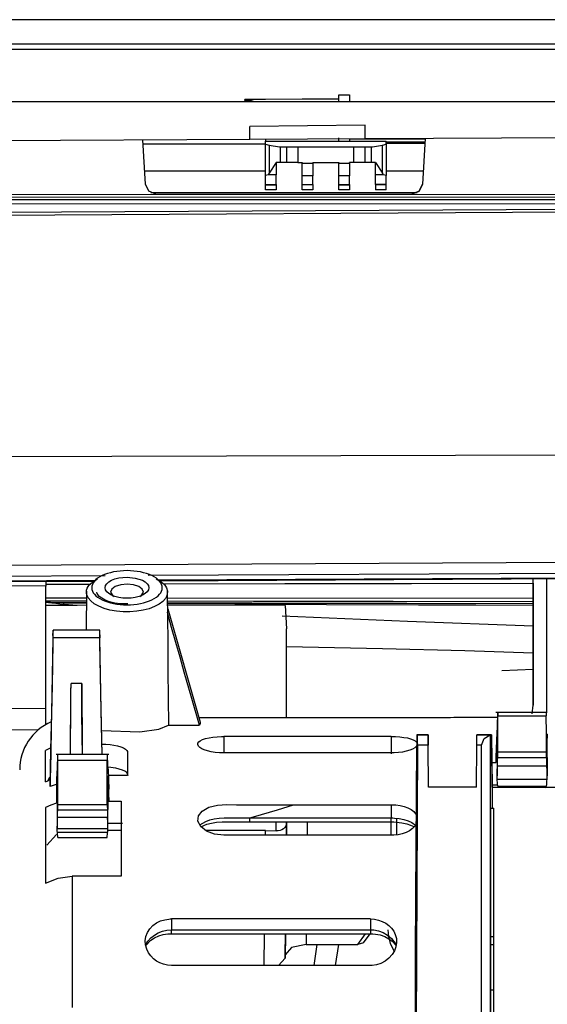
# Model space of a CAD drawing. Units: millimetres. Extents: x 0 to 1880, y 0 to 420.
# Drawn here: x 287 to 298, y 83 to 102 of the extents above; entities that cross this region are included whole.
import ezdxf

# ---------------------------------------------------------------- set-up
doc = ezdxf.new("R2010")
doc.units = ezdxf.units.MM
doc.layers.add('TFR-TRI', color=7, linetype='CONTINUOUS', true_color=0xffffff)

msp = doc.modelspace()

# ---------------------------------------------------------------- linework, layer by layer
at = {"layer": 'TFR-TRI', "color": 1, "linetype": 'Continuous'}
for p, q in [((305.73, 101.989), (268.84, 101.989)), ((145.886, 101.428), (306.553, 101.428)), ((146.188, 101.528), (306.252, 101.528)), ((293.539, 100.47), (292.839, 100.468)), ((293.539, 100.554), (293.589, 100.554)), ((293.539, 100.543), (293.539, 100.554)), ((293.539, 100.525), (293.539, 100.543)), ((293.539, 100.493), (293.539, 100.525)), ((293.539, 100.451), (293.539, 100.493)), ((293.589, 100.554), (293.639, 100.554)), ((293.639, 100.554), (293.689, 100.554)), ((293.689, 100.554), (293.739, 100.554)), ((293.739, 100.554), (293.739, 100.539)), ((293.739, 100.539), (293.739, 100.513)), ((293.739, 100.513), (293.739, 100.478)), ((293.739, 100.478), (293.739, 100.433)), ((301.22, 100.421), (281.24, 100.421)), ((291.939, 100.465), (291.739, 100.465)), ((291.739, 100.459), (291.739, 100.465)), ((291.739, 100.465), (291.803, 100.46)), ((291.739, 100.454), (291.739, 100.459)), ((291.739, 100.448), (291.739, 100.454)), ((291.739, 100.443), (291.739, 100.448)), ((291.77, 100.442), (291.739, 100.443)), ((291.801, 100.438), (291.77, 100.442)), ((291.857, 100.426), (291.801, 100.438)), ((291.803, 100.46), (291.865, 100.446)), ((291.865, 100.446), (291.92, 100.425)), ((292.139, 100.466), (291.939, 100.465)), ((292.839, 100.468), (292.139, 100.466)), ((293.539, 100.422), (293.539, 100.451)), ((293.739, 100.433), (293.739, 100.422)), ((294.039, 99.972), (291.839, 99.948)), ((291.839, 99.701), (291.839, 99.948)), ((294.039, 99.713), (294.039, 99.972)), ((293.539, 99.666), (293.539, 99.732)), ((301.223, 99.751), (294.039, 99.713)), ((295.187, 99.719), (295.135, 98.846)), ((295.187, 99.719), (295.135, 98.846)), ((291.839, 99.701), (281.24, 99.646)), ((289.842, 98.846), (289.792, 99.691)), ((292.139, 99.612), (289.796, 99.612)), ((294.039, 99.713), (291.839, 99.701)), ((292.139, 99.703), (292.139, 99.666)), ((292.139, 99.666), (294.439, 99.666)), ((292.139, 99.611), (292.139, 99.666)), ((292.139, 99.014), (292.139, 99.611)), ((292.139, 99.611), (292.206, 99.588)), ((292.206, 99.588), (292.206, 99.058)), ((292.206, 99.588), (292.401, 99.557)), ((292.401, 99.557), (292.421, 99.557)), ((292.421, 99.257), (292.421, 99.557)), ((292.421, 99.557), (292.565, 99.557)), ((292.539, 99.557), (292.539, 99.257)), ((292.565, 99.557), (292.753, 99.557)), ((292.753, 99.557), (292.753, 99.257)), ((292.753, 99.557), (293.825, 99.557)), ((293.739, 99.709), (295.186, 99.709)), ((293.739, 99.709), (293.739, 99.666)), ((293.825, 99.257), (293.825, 99.557)), ((293.825, 99.557), (294.014, 99.557)), ((294.014, 99.557), (294.158, 99.557)), ((294.039, 99.257), (294.039, 99.557)), ((294.158, 99.557), (294.158, 99.257)), ((294.158, 99.557), (294.178, 99.557)), ((294.178, 99.557), (294.372, 99.588)), ((294.372, 99.588), (294.439, 99.611)), ((294.372, 99.058), (294.372, 99.588)), ((294.439, 99.611), (294.439, 99.666)), ((294.439, 99.654), (295.183, 99.654)), ((295.181, 99.624), (294.439, 99.624)), ((294.439, 99.611), (294.439, 99.014)), ((292.339, 99.257), (292.206, 99.058)), ((292.421, 99.257), (292.339, 99.257)), ((292.339, 99.257), (292.339, 99.027)), ((292.565, 99.257), (292.421, 99.257)), ((292.753, 99.257), (292.565, 99.257)), ((292.753, 99.257), (292.839, 99.257)), ((292.839, 99.257), (292.839, 99.244)), ((292.839, 99.244), (293.039, 99.244)), ((292.839, 99.008), (292.839, 99.244)), ((293.039, 99.257), (293.539, 99.257)), ((293.039, 99.257), (293.039, 99.244)), ((293.039, 99.244), (293.039, 99.008)), ((293.539, 99.257), (293.539, 99.244)), ((293.539, 99.244), (293.739, 99.244)), ((293.539, 99.008), (293.539, 99.244)), ((293.825, 99.257), (293.739, 99.257)), ((293.739, 99.244), (293.739, 99.257)), ((293.739, 99.244), (293.739, 99.008)), ((294.014, 99.257), (293.825, 99.257)), ((294.158, 99.257), (294.014, 99.257)), ((294.239, 99.257), (294.158, 99.257)), ((294.239, 99.257), (294.372, 99.058)), ((294.239, 99.027), (294.239, 99.257)), ((289.827, 99.1), (292.139, 99.1)), ((292.188, 99.027), (292.139, 99.014)), ((292.139, 98.841), (292.139, 99.014)), ((292.206, 99.058), (292.188, 99.027)), ((292.339, 99.027), (292.188, 99.027)), ((292.339, 98.841), (292.339, 99.027)), ((293.039, 99.008), (292.839, 99.008)), ((292.839, 98.841), (292.839, 99.008)), ((293.039, 98.841), (293.039, 99.008)), ((293.739, 99.008), (293.539, 99.008)), ((293.539, 98.841), (293.539, 99.008)), ((293.739, 98.841), (293.739, 99.008)), ((294.391, 99.027), (294.239, 99.027)), ((294.239, 98.841), (294.239, 99.027)), ((294.391, 99.027), (294.372, 99.058)), ((294.439, 99.014), (294.391, 99.027)), ((294.439, 99.1), (295.15, 99.1)), ((294.439, 98.841), (294.439, 99.014)), ((289.905, 98.712), (289.842, 98.846)), ((292.139, 98.841), (292.339, 98.841)), ((292.139, 98.81), (292.139, 98.841)), ((292.139, 98.834), (292.339, 98.834)), ((292.139, 98.738), (292.139, 98.81)), ((292.339, 98.841), (292.339, 98.81)), ((292.339, 98.81), (292.339, 98.738)), ((292.839, 98.841), (293.039, 98.841)), ((292.839, 98.81), (292.839, 98.841)), ((293.039, 98.834), (292.839, 98.834)), ((292.839, 98.738), (292.839, 98.81)), ((293.039, 98.841), (293.039, 98.81)), ((293.039, 98.81), (293.039, 98.738)), ((293.539, 98.841), (293.739, 98.841)), ((293.539, 98.81), (293.539, 98.841)), ((293.539, 98.834), (293.739, 98.834)), ((293.539, 98.738), (293.539, 98.81)), ((293.739, 98.841), (293.739, 98.81)), ((293.739, 98.81), (293.739, 98.738)), ((294.439, 98.841), (294.239, 98.841)), ((294.239, 98.841), (294.239, 98.81)), ((294.439, 98.834), (294.239, 98.834)), ((294.239, 98.81), (294.239, 98.738)), ((294.439, 98.81), (294.439, 98.841)), ((294.439, 98.738), (294.439, 98.81)), ((295.135, 98.846), (295.072, 98.712)), ((295.072, 98.712), (295.135, 98.846)), ((281.24, 98.657), (301.216, 98.649)), ((281.24, 98.607), (301.203, 98.598)), ((290.042, 98.657), (289.905, 98.712)), ((289.943, 98.684), (295.034, 98.684)), ((290.042, 98.657), (294.935, 98.657)), ((292.339, 98.738), (292.139, 98.738)), ((293.039, 98.738), (292.839, 98.738)), ((293.739, 98.738), (293.539, 98.738)), ((294.439, 98.738), (294.239, 98.738)), ((295.072, 98.712), (294.935, 98.657)), ((294.935, 98.657), (295.072, 98.712)), ((281.24, 98.557), (301.188, 98.549)), ((301.154, 98.463), (281.24, 98.472)), ((281.24, 98.275), (301.117, 98.388)), ((281.24, 98.224), (301.092, 98.336)), ((281.24, 93.629), (300.775, 93.679)), ((300.775, 91.628), (281.24, 91.53)), ((289.294, 91.447), (289.232, 91.436)), ((289.359, 91.454), (289.294, 91.447)), ((289.424, 91.459), (289.359, 91.454)), ((289.49, 91.461), (289.424, 91.459)), ((289.556, 91.459), (289.49, 91.461)), ((289.622, 91.454), (289.556, 91.459)), ((289.686, 91.447), (289.622, 91.454)), ((289.748, 91.436), (289.686, 91.447)), ((289.074, 91.362), (283.758, 91.335)), ((283.916, 91.252), (288.881, 91.278)), ((283.936, 91.237), (288.858, 91.262)), ((287.94, 91.258), (287.94, 91.203)), ((288.829, 91.243), (288.927, 91.305)), ((288.867, 91.26), (288.844, 91.23)), ((288.895, 91.289), (288.867, 91.26)), ((288.929, 91.316), (288.895, 91.289)), ((288.969, 91.342), (288.929, 91.316)), ((289.013, 91.365), (288.969, 91.342)), ((289.062, 91.387), (289.013, 91.365)), ((289.115, 91.406), (289.062, 91.387)), ((289.172, 91.422), (289.115, 91.406)), ((289.144, 91.247), (289.196, 91.277)), ((289.232, 91.436), (289.172, 91.422)), ((289.196, 91.277), (289.259, 91.302)), ((289.259, 91.302), (289.331, 91.321)), ((289.331, 91.321), (289.409, 91.332)), ((289.409, 91.332), (289.49, 91.336)), ((289.49, 91.336), (289.649, 91.32)), ((289.649, 91.32), (289.784, 91.277)), ((289.808, 91.422), (289.748, 91.436)), ((289.784, 91.277), (289.836, 91.247)), ((289.865, 91.406), (289.808, 91.422)), ((289.918, 91.387), (289.865, 91.406)), ((300.705, 91.423), (289.892, 91.367)), ((289.967, 91.365), (289.918, 91.387)), ((290.011, 91.341), (289.967, 91.365)), ((290.051, 91.316), (290.011, 91.341)), ((290.049, 91.307), (290.143, 91.249)), ((290.085, 91.288), (290.051, 91.316)), ((290.113, 91.259), (290.085, 91.288)), ((290.088, 91.284), (300.705, 91.339)), ((290.112, 91.269), (300.705, 91.324)), ((290.136, 91.229), (290.113, 91.259)), ((297.249, 90.903), (297.249, 91.306)), ((297.249, 91.266), (297.249, 91.306)), ((297.249, 90.954), (297.249, 91.306)), ((297.249, 91.223), (297.249, 91.266)), ((297.506, 91.308), (297.506, 88.747)), ((287.94, 91.164), (283.982, 91.195)), ((287.94, 91.203), (288.79, 91.205)), ((287.94, 91.203), (287.94, 91.164)), ((287.94, 88.827), (287.94, 91.164)), ((288.715, 91.066), (288.708, 90.325)), ((288.715, 91.048), (288.719, 91.087)), ((288.719, 91.087), (288.732, 91.127)), ((288.732, 91.127), (288.77, 91.187)), ((288.77, 91.187), (288.829, 91.243)), ((288.818, 91.167), (288.815, 91.135)), ((288.815, 91.135), (288.818, 91.102)), ((288.828, 91.199), (288.818, 91.167)), ((288.818, 91.102), (288.828, 91.071)), ((288.844, 91.23), (288.828, 91.199)), ((288.828, 91.071), (288.844, 91.04)), ((289.074, 91.135), (289.082, 91.174)), ((289.082, 91.096), (289.074, 91.135)), ((289.082, 91.174), (289.106, 91.212)), ((289.106, 91.058), (289.082, 91.096)), ((289.106, 91.212), (289.144, 91.247)), ((289.199, 91.106), (289.175, 91.048)), ((289.267, 91.155), (289.199, 91.106)), ((289.37, 91.188), (289.267, 91.155)), ((289.49, 91.2), (289.37, 91.188)), ((289.611, 91.188), (289.49, 91.2)), ((289.713, 91.155), (289.611, 91.188)), ((289.781, 91.106), (289.713, 91.155)), ((289.805, 91.047), (289.781, 91.106)), ((289.836, 91.247), (289.874, 91.212)), ((289.874, 91.212), (289.898, 91.174)), ((289.898, 91.096), (289.874, 91.058)), ((289.898, 91.174), (289.906, 91.135)), ((289.906, 91.135), (289.898, 91.096)), ((290.135, 91.04), (290.152, 91.071)), ((290.152, 91.198), (290.136, 91.229)), ((290.143, 91.249), (290.204, 91.193)), ((290.161, 91.167), (290.152, 91.198)), ((290.152, 91.071), (290.161, 91.103)), ((290.165, 91.135), (290.161, 91.167)), ((290.161, 91.103), (290.165, 91.135)), ((290.188, 91.208), (292.504, 91.213)), ((290.204, 91.193), (290.244, 91.134)), ((290.244, 91.134), (290.263, 91.071)), ((290.263, 91.071), (290.26, 91.008)), ((290.266, 90.878), (290.264, 91.066)), ((292.504, 91.213), (292.55, 91.213)), ((292.55, 91.213), (292.596, 91.213)), ((292.596, 91.213), (294.923, 91.218)), ((294.923, 91.218), (297.249, 91.223)), ((297.249, 91.223), (297.249, 90.985)), ((287.94, 90.943), (288.714, 90.942)), ((288.713, 90.878), (287.94, 90.879)), ((288.717, 91.024), (288.715, 91.048)), ((288.721, 91.001), (288.717, 91.024)), ((288.748, 90.939), (288.721, 91.001)), ((288.796, 90.881), (288.748, 90.939)), ((288.864, 90.827), (288.796, 90.881)), ((288.844, 91.04), (288.867, 91.01)), ((288.867, 91.01), (288.895, 90.981)), ((288.895, 90.981), (288.929, 90.953)), ((288.917, 91.027), (288.916, 91.047)), ((288.931, 91.002), (288.917, 91.027)), ((288.929, 90.953), (288.969, 90.928)), ((288.961, 90.969), (288.931, 91.002)), ((289.008, 90.933), (288.961, 90.969)), ((288.969, 90.928), (289.013, 90.904)), ((289.075, 90.898), (289.008, 90.933)), ((289.013, 90.904), (289.062, 90.882)), ((289.062, 90.882), (289.115, 90.863)), ((289.158, 90.867), (289.075, 90.898)), ((289.144, 91.024), (289.106, 91.058)), ((289.196, 90.993), (289.144, 91.024)), ((289.175, 91.048), (289.229, 90.962)), ((289.259, 90.968), (289.196, 90.993)), ((289.331, 90.95), (289.259, 90.968)), ((289.409, 90.938), (289.331, 90.95)), ((289.49, 90.934), (289.409, 90.938)), ((289.571, 90.938), (289.49, 90.934)), ((289.649, 90.95), (289.571, 90.938)), ((289.721, 90.968), (289.649, 90.95)), ((289.784, 90.993), (289.721, 90.968)), ((289.751, 90.962), (289.805, 91.047)), ((289.835, 91.023), (289.784, 90.993)), ((289.874, 91.058), (289.835, 91.023)), ((289.865, 90.863), (289.918, 90.882)), ((289.918, 90.882), (289.967, 90.904)), ((289.967, 90.904), (290.011, 90.928)), ((290.011, 90.928), (290.051, 90.953)), ((290.051, 90.953), (290.085, 90.981)), ((290.085, 90.981), (290.113, 91.01)), ((290.113, 91.01), (290.135, 91.04)), ((290.226, 90.931), (290.175, 90.873)), ((290.247, 90.969), (290.226, 90.931)), ((290.26, 91.008), (290.247, 90.969)), ((290.266, 90.941), (297.249, 90.935)), ((290.268, 90.689), (290.266, 90.878)), ((291.907, 90.874), (290.266, 90.876)), ((294.578, 90.871), (291.907, 90.874)), ((297.249, 90.985), (297.249, 90.868)), ((297.249, 90.631), (297.249, 90.954)), ((297.249, 90.519), (297.249, 90.903)), ((287.94, 90.858), (287.942, 90.858)), ((287.94, 90.854), (287.949, 90.856)), ((287.988, 90.845), (287.94, 90.854)), ((288.536, 90.798), (287.94, 90.797)), ((287.942, 90.858), (287.944, 90.858)), ((287.944, 90.858), (287.95, 90.858)), ((287.949, 90.856), (287.957, 90.857)), ((287.95, 90.858), (287.957, 90.857)), ((287.951, 90.856), (287.953, 90.856)), ((287.953, 90.856), (287.954, 90.856)), ((287.954, 90.856), (288.001, 90.854)), ((287.957, 90.857), (287.96, 90.857)), ((287.96, 90.857), (287.963, 90.857)), ((287.963, 90.857), (287.968, 90.857)), ((287.968, 90.857), (287.973, 90.857)), ((287.973, 90.857), (287.999, 90.856)), ((288.055, 90.837), (287.988, 90.845)), ((287.999, 90.856), (288.026, 90.856)), ((288.001, 90.854), (288.054, 90.852)), ((288.026, 90.856), (288.078, 90.855)), ((288.054, 90.852), (288.268, 90.848)), ((288.13, 90.83), (288.055, 90.837)), ((288.078, 90.855), (288.131, 90.855)), ((288.208, 90.823), (288.13, 90.83)), ((288.131, 90.855), (288.237, 90.854)), ((288.37, 90.81), (288.208, 90.823)), ((288.237, 90.854), (288.343, 90.853)), ((288.268, 90.848), (288.485, 90.845)), ((288.343, 90.853), (288.713, 90.852)), ((288.536, 90.798), (288.37, 90.81)), ((288.485, 90.845), (288.714, 90.842)), ((288.713, 90.799), (288.536, 90.798)), ((288.95, 90.779), (288.864, 90.827)), ((289.051, 90.739), (288.95, 90.779)), ((289.164, 90.708), (289.051, 90.739)), ((289.115, 90.863), (289.172, 90.847)), ((289.256, 90.842), (289.158, 90.867)), ((289.287, 90.686), (289.164, 90.708)), ((289.172, 90.847), (289.232, 90.833)), ((289.232, 90.833), (289.294, 90.823)), ((289.361, 90.827), (289.256, 90.842)), ((289.416, 90.675), (289.287, 90.686)), ((289.294, 90.823), (289.358, 90.815)), ((289.358, 90.815), (289.424, 90.81)), ((289.433, 90.824), (289.361, 90.827)), ((289.424, 90.81), (289.49, 90.808)), ((289.507, 90.825), (289.433, 90.824)), ((289.49, 90.808), (289.556, 90.81)), ((289.556, 90.81), (289.621, 90.815)), ((289.621, 90.815), (289.686, 90.823)), ((289.799, 90.705), (289.675, 90.684)), ((289.686, 90.823), (289.748, 90.833)), ((289.748, 90.833), (289.808, 90.847)), ((289.914, 90.734), (289.799, 90.705)), ((289.808, 90.847), (289.865, 90.863)), ((290.016, 90.773), (289.914, 90.734)), ((290.104, 90.82), (290.016, 90.773)), ((290.175, 90.873), (290.104, 90.82)), ((290.262, 90.66), (290.268, 90.689)), ((290.266, 90.831), (291.55, 90.824)), ((290.267, 90.847), (290.47, 90.846)), ((292.511, 90.796), (290.267, 90.8)), ((290.268, 90.734), (290.89, 88.566)), ((290.47, 90.846), (290.896, 90.845)), ((290.896, 90.845), (291.322, 90.844)), ((291.322, 90.844), (291.872, 90.843)), ((291.55, 90.824), (293.304, 90.817)), ((291.872, 90.843), (292.423, 90.842)), ((292.423, 90.842), (294.836, 90.838)), ((292.511, 90.796), (292.539, 90.352)), ((293.304, 90.817), (295.059, 90.81)), ((297.249, 90.868), (294.578, 90.871)), ((294.836, 90.838), (297.249, 90.835)), ((295.059, 90.81), (296.154, 90.807)), ((296.154, 90.807), (297.249, 90.803)), ((297.249, 90.868), (297.249, 90.835)), ((297.249, 90.835), (297.249, 90.698)), ((297.249, 90.698), (297.249, 90.401)), ((289.546, 90.674), (289.416, 90.675)), ((289.675, 90.684), (289.546, 90.674)), ((290.262, 90.66), (290.262, 90.627)), ((290.343, 90.375), (290.262, 90.66)), ((290.262, 90.627), (290.262, 90.595)), ((290.262, 90.595), (290.267, 90.074)), ((294.85, 90.49), (292.455, 90.591)), ((297.249, 90.123), (297.249, 90.519)), ((288.077, 90.311), (288.078, 90.314)), ((288.077, 90.309), (288.077, 90.311)), ((288.078, 90.314), (288.079, 90.317)), ((288.079, 90.32), (288.08, 90.322)), ((288.079, 90.317), (288.079, 90.32)), ((288.967, 90.325), (288.08, 90.325)), ((288.08, 90.322), (288.08, 90.325)), ((288.081, 90.323), (288.08, 90.325)), ((288.081, 90.318), (288.081, 90.323)), ((288.081, 90.311), (288.081, 90.318)), ((288.081, 90.301), (288.081, 90.311)), ((288.967, 90.325), (288.967, 90.324)), ((288.967, 90.323), (288.967, 90.325)), ((288.967, 90.324), (288.967, 90.32)), ((288.968, 90.322), (288.967, 90.323)), ((288.967, 90.32), (288.967, 90.314)), ((288.967, 90.314), (288.967, 90.305)), ((288.968, 90.319), (288.968, 90.322)), ((288.969, 90.317), (288.968, 90.319)), ((288.97, 90.313), (288.969, 90.317)), ((288.971, 90.309), (288.97, 90.313)), ((290.423, 90.091), (290.343, 90.375)), ((292.539, 88.647), (292.539, 90.352)), ((292.539, 88.647), (292.539, 90.352)), ((297.249, 90.401), (294.85, 90.49)), ((297.249, 90.401), (297.249, 89.884)), ((288.065, 89.461), (288.079, 90.179)), ((288.075, 90.219), (288.074, 90.147)), ((288.074, 90.147), (288.074, 90.074)), ((288.076, 90.271), (288.075, 90.257)), ((288.075, 90.238), (288.075, 90.257)), ((288.075, 90.219), (288.075, 90.238)), ((288.077, 90.306), (288.076, 90.301)), ((288.076, 90.301), (288.076, 90.294)), ((288.076, 90.294), (288.076, 90.283)), ((288.076, 90.283), (288.076, 90.271)), ((288.077, 90.309), (288.077, 90.306)), ((288.079, 90.211), (288.08, 90.227)), ((288.079, 90.194), (288.079, 90.211)), ((288.079, 90.179), (288.079, 90.194)), ((288.969, 90.179), (288.079, 90.179)), ((288.08, 90.289), (288.081, 90.301)), ((288.08, 90.276), (288.08, 90.289)), ((288.08, 90.26), (288.08, 90.276)), ((288.08, 90.244), (288.08, 90.26)), ((288.08, 90.227), (288.08, 90.244)), ((288.967, 90.305), (288.967, 90.294)), ((288.967, 90.294), (288.967, 90.281)), ((288.967, 90.281), (288.967, 90.266)), ((288.967, 90.266), (288.967, 90.25)), ((288.967, 90.25), (288.968, 90.234)), ((288.968, 90.234), (288.968, 90.217)), ((288.968, 90.217), (288.968, 90.2)), ((288.968, 90.2), (288.969, 90.184)), ((288.969, 90.184), (288.969, 90.181)), ((288.969, 90.181), (288.969, 90.179)), ((288.982, 89.481), (288.969, 90.179)), ((288.971, 90.307), (288.971, 90.309)), ((288.971, 90.302), (288.971, 90.307)), ((288.971, 90.294), (288.971, 90.302)), ((288.972, 90.285), (288.971, 90.294)), ((288.972, 90.273), (288.972, 90.285)), ((288.972, 90.259), (288.972, 90.273)), ((288.972, 90.258), (288.972, 90.259)), ((288.972, 90.257), (288.972, 90.258)), ((288.973, 90.238), (288.972, 90.257)), ((288.973, 90.219), (288.973, 90.238)), ((288.973, 90.183), (288.973, 90.219)), ((288.973, 90.147), (288.973, 90.183)), ((288.973, 90.128), (288.973, 90.147)), ((288.973, 90.11), (288.973, 90.128)), ((297.249, 89.948), (297.249, 90.123)), ((288.074, 90.074), (288.058, 89.269)), ((288.973, 90.092), (288.973, 90.11)), ((288.973, 90.074), (288.973, 90.092)), ((288.986, 89.443), (288.973, 90.074)), ((290.267, 90.074), (290.271, 89.553)), ((290.504, 89.806), (290.423, 90.091)), ((294.372, 89.966), (292.539, 90.003)), ((295.943, 89.926), (294.372, 89.966)), ((297.249, 89.5), (297.249, 89.948)), ((290.585, 89.522), (290.504, 89.806)), ((297.249, 89.884), (295.943, 89.926)), ((297.249, 89.884), (297.249, 89.57)), ((297.249, 89.57), (296.649, 89.548)), ((297.249, 89.57), (297.249, 88.891)), ((288.051, 88.743), (288.065, 89.461)), ((288.996, 88.783), (288.982, 89.481)), ((288.998, 88.811), (288.986, 89.443)), ((290.271, 89.553), (290.276, 89.032)), ((290.729, 89.016), (290.585, 89.522)), ((297.249, 89.051), (297.249, 89.5)), ((288.058, 89.269), (288.043, 88.463)), ((288.42, 89.15), (288.422, 89.302)), ((288.42, 89.179), (288.421, 89.24)), ((288.421, 89.24), (288.422, 89.302)), ((288.624, 89.302), (288.422, 89.302)), ((288.625, 89.241), (288.624, 89.302)), ((288.624, 89.302), (288.625, 89.178)), ((288.626, 89.179), (288.625, 89.241)), ((288.416, 88.738), (288.42, 89.179)), ((288.418, 88.84), (288.419, 88.999)), ((288.419, 88.999), (288.42, 89.15)), ((288.625, 89.178), (288.627, 89.054)), ((288.63, 88.739), (288.626, 89.179)), ((288.627, 89.054), (288.628, 88.896)), ((290.276, 89.032), (290.28, 88.511)), ((290.873, 88.511), (290.729, 89.016)), ((297.249, 88.891), (297.249, 89.051)), ((284.064, 88.86), (287.94, 88.827)), ((287.94, 88.521), (287.94, 88.827)), ((288.416, 88.682), (288.418, 88.84)), ((288.628, 88.896), (288.629, 88.737)), ((289.015, 87.948), (288.998, 88.811)), ((297.232, 88.727), (297.249, 88.891)), ((288.037, 88.039), (288.051, 88.743)), ((288.412, 88.298), (288.416, 88.738)), ((288.415, 88.523), (288.416, 88.682)), ((288.629, 88.737), (288.631, 88.578)), ((288.634, 88.298), (288.63, 88.739)), ((289.013, 87.948), (288.996, 88.783)), ((295.341, 88.647), (290.867, 88.647)), ((295.428, 88.647), (295.341, 88.647)), ((295.512, 88.648), (295.428, 88.647)), ((295.595, 88.65), (295.512, 88.648)), ((295.668, 88.651), (295.595, 88.65)), ((295.737, 88.653), (295.668, 88.651)), ((295.788, 88.655), (295.737, 88.653)), ((295.823, 88.655), (295.788, 88.655)), ((296.569, 88.655), (295.823, 88.655)), ((297.503, 88.753), (296.537, 88.753)), ((296.568, 88.65), (296.565, 88.58)), ((296.574, 88.737), (296.568, 88.65)), ((296.577, 88.747), (296.576, 88.753)), ((296.578, 88.725), (296.577, 88.747)), ((296.577, 88.361), (296.578, 88.688)), ((296.578, 88.688), (296.578, 88.725)), ((296.578, 88.688), (297.501, 88.688)), ((297.503, 88.753), (297.501, 88.73)), ((297.501, 88.73), (297.501, 88.712)), ((297.501, 88.712), (297.501, 88.688)), ((297.502, 88.361), (297.501, 88.688)), ((288.043, 88.463), (288.033, 87.965)), ((288.413, 88.364), (288.415, 88.523)), ((288.631, 88.578), (288.632, 88.419)), ((289.735, 88.379), (290.099, 88.434)), ((290.099, 88.434), (290.28, 88.511)), ((290.28, 88.511), (290.576, 88.511)), ((290.576, 88.511), (290.873, 88.511)), ((290.89, 88.542), (290.873, 88.511)), ((290.89, 88.566), (290.89, 88.542)), ((296.559, 88.445), (296.557, 88.391)), ((296.561, 88.495), (296.559, 88.445)), ((296.565, 88.58), (296.561, 88.495)), ((287.784, 88.41), (285.749, 88.427)), ((288.408, 87.948), (288.412, 88.298)), ((288.412, 88.205), (288.413, 88.364)), ((288.632, 88.419), (288.633, 88.261)), ((288.633, 88.261), (288.635, 88.102)), ((288.638, 87.948), (288.634, 88.298)), ((289.005, 88.408), (289.735, 88.379)), ((290.934, 88.233), (290.991, 88.252)), ((290.991, 88.252), (291.057, 88.267)), ((291.057, 88.267), (291.132, 88.279)), ((291.132, 88.279), (291.211, 88.287)), ((291.211, 88.287), (291.293, 88.291)), ((291.293, 88.291), (291.317, 88.291)), ((291.317, 88.291), (291.34, 88.291)), ((292.94, 88.291), (291.34, 88.291)), ((291.34, 88.291), (291.34, 87.978)), ((294.54, 88.291), (292.94, 88.291)), ((294.54, 88.291), (294.622, 88.29)), ((294.54, 88.291), (294.54, 88.185)), ((294.622, 88.29), (294.702, 88.284)), ((294.702, 88.284), (294.778, 88.275)), ((294.778, 88.275), (294.847, 88.263)), ((294.847, 88.263), (294.908, 88.247)), ((294.908, 88.247), (294.959, 88.228)), ((295.027, 88.325), (295.025, 88.121)), ((295.039, 88.325), (295.027, 88.325)), ((295.243, 88.325), (295.027, 88.325)), ((295.038, 88.125), (295.039, 88.266)), ((295.039, 88.325), (295.243, 88.325)), ((295.039, 88.266), (295.039, 88.325)), ((295.243, 88.325), (295.243, 88.266)), ((295.245, 88.121), (295.243, 88.325)), ((295.243, 88.266), (295.245, 88.125)), ((296.174, 88.125), (296.176, 88.266)), ((296.176, 88.325), (296.43, 88.325)), ((296.456, 88.325), (296.176, 88.325)), ((296.176, 88.266), (296.176, 88.325)), ((296.266, 88.125), (296.312, 88.253)), ((296.312, 88.253), (296.429, 88.322)), ((296.43, 88.325), (296.429, 88.322)), ((296.429, 88.322), (296.429, 81.925)), ((296.43, 88.325), (296.456, 88.325)), ((296.456, 88.325), (296.466, 87.325)), ((296.458, 88.121), (296.456, 88.325)), ((296.557, 88.391), (296.548, 88.182)), ((296.549, 88.024), (296.558, 88.25)), ((296.558, 88.25), (296.56, 88.277)), ((296.56, 88.277), (296.561, 88.3)), ((296.561, 88.3), (296.562, 88.319)), ((296.562, 88.333), (296.563, 88.341)), ((296.562, 88.319), (296.562, 88.333)), ((296.563, 88.341), (296.564, 88.344)), ((296.564, 88.344), (296.564, 88.342)), ((296.564, 88.342), (296.564, 88.333)), ((296.564, 88.333), (296.564, 88.33)), ((296.564, 88.33), (296.564, 88.326)), ((296.564, 88.117), (296.564, 88.326)), ((296.574, 87.994), (296.577, 88.361)), ((297.505, 87.994), (297.502, 88.361)), ((297.515, 88.343), (297.515, 88.344)), ((297.515, 88.337), (297.515, 88.343)), ((297.515, 88.326), (297.515, 88.337)), ((297.515, 88.117), (297.515, 88.326)), ((297.516, 88.338), (297.518, 88.312)), ((297.518, 88.312), (297.519, 88.291)), ((297.519, 88.291), (297.52, 88.266)), ((297.52, 88.266), (297.52, 88.258)), ((288.034, 88.072), (287.933, 88.027)), ((288.411, 88.047), (288.412, 88.205)), ((288.635, 88.102), (288.636, 87.948)), ((289.005, 88.148), (289.087, 88.146)), ((289.087, 88.146), (289.166, 88.14)), ((289.166, 88.14), (289.241, 88.129)), ((289.241, 88.129), (289.309, 88.115)), ((289.309, 88.115), (289.369, 88.097)), ((289.369, 88.097), (289.42, 88.075)), ((289.42, 88.075), (289.459, 88.051)), ((290.841, 88.136), (290.843, 88.163)), ((290.854, 88.109), (290.841, 88.136)), ((290.843, 88.163), (290.86, 88.188)), ((290.879, 88.084), (290.854, 88.109)), ((290.86, 88.188), (290.89, 88.211)), ((290.917, 88.059), (290.879, 88.084)), ((290.89, 88.211), (290.934, 88.233)), ((290.967, 88.037), (290.917, 88.059)), ((294.54, 88.185), (294.54, 88.078)), ((294.54, 88.078), (294.54, 88.02)), ((295.038, 88.125), (294.93, 64.425)), ((294.991, 88.076), (294.947, 88.051)), ((294.959, 88.228), (294.998, 88.207)), ((295.03, 88.115), (294.991, 88.076)), ((294.998, 88.207), (295.024, 88.183)), ((295.008, 85.231), (295.025, 88.121)), ((295.024, 88.183), (295.039, 88.156)), ((295.245, 88.125), (295.038, 88.125)), ((295.253, 87.325), (295.245, 88.125)), ((295.253, 87.325), (295.245, 88.121)), ((296.166, 87.325), (296.174, 88.125)), ((296.266, 88.125), (296.174, 88.125)), ((296.266, 81.925), (296.266, 88.125)), ((296.466, 87.325), (296.458, 88.121)), ((296.548, 88.182), (296.54, 87.973)), ((296.562, 87.889), (296.564, 88.117)), ((297.517, 87.889), (297.515, 88.117)), ((287.934, 87.755), (287.933, 88.027)), ((288.023, 87.336), (288.037, 88.039)), ((288.033, 87.965), (288.023, 87.467)), ((289.14, 87.948), (288.139, 87.948)), ((288.163, 87.899), (288.16, 87.847)), ((288.165, 87.933), (288.163, 87.899)), ((288.167, 87.948), (288.165, 87.933)), ((288.168, 87.942), (288.167, 87.948)), ((288.169, 87.917), (288.168, 87.942)), ((288.17, 87.883), (288.169, 87.917)), ((288.17, 87.837), (288.17, 87.883)), ((288.41, 87.948), (288.411, 88.047)), ((289.112, 87.935), (289.111, 87.903)), ((289.111, 87.903), (289.111, 87.873)), ((289.111, 87.873), (289.111, 87.837)), ((289.114, 87.948), (289.112, 87.935)), ((289.12, 87.868), (289.117, 87.914)), ((289.123, 87.805), (289.12, 87.868)), ((289.459, 88.051), (289.486, 88.023)), ((289.486, 88.023), (289.497, 88.002)), ((289.497, 88.002), (289.5, 87.981)), ((289.5, 87.981), (289.497, 87.548)), ((291.029, 88.017), (290.967, 88.037)), ((291.098, 88), (291.029, 88.017)), ((291.175, 87.988), (291.098, 88)), ((291.256, 87.981), (291.175, 87.988)), ((291.339, 87.978), (291.256, 87.981)), ((294.54, 87.978), (291.339, 87.978)), ((294.54, 88.02), (294.54, 87.963)), ((294.566, 87.978), (294.54, 87.978)), ((294.592, 87.979), (294.566, 87.978)), ((294.674, 87.985), (294.592, 87.979)), ((294.753, 87.995), (294.674, 87.985)), ((294.826, 88.01), (294.753, 87.995)), ((294.891, 88.029), (294.826, 88.01)), ((294.947, 88.051), (294.891, 88.029)), ((296.54, 87.798), (296.549, 88.024)), ((296.54, 87.928), (296.54, 87.973)), ((296.54, 87.881), (296.54, 87.928)), ((296.54, 87.857), (296.54, 87.881)), ((296.562, 87.889), (296.562, 87.832)), ((296.571, 87.849), (296.572, 87.882)), ((296.572, 87.914), (296.573, 87.942)), ((296.572, 87.882), (296.572, 87.914)), ((296.572, 87.892), (297.507, 87.892)), ((296.573, 87.942), (296.574, 87.968)), ((297.505, 87.994), (296.574, 87.994)), ((296.574, 87.982), (296.574, 87.994)), ((296.574, 87.968), (296.574, 87.982)), ((297.505, 87.984), (297.505, 87.994)), ((297.505, 87.974), (297.505, 87.984)), ((297.506, 87.949), (297.505, 87.974)), ((297.506, 87.921), (297.506, 87.949)), ((297.507, 87.891), (297.506, 87.921)), ((297.508, 87.858), (297.507, 87.891)), ((297.517, 87.889), (297.517, 87.805)), ((287.934, 87.426), (287.934, 87.755)), ((288.155, 87.726), (288.153, 87.669)), ((288.157, 87.777), (288.155, 87.726)), ((288.16, 87.847), (288.157, 87.777)), ((288.169, 87.433), (288.17, 87.837)), ((288.17, 87.837), (289.111, 87.837)), ((289.112, 87.433), (289.111, 87.837)), ((289.125, 87.742), (289.123, 87.805)), ((289.128, 87.669), (289.125, 87.742)), ((289.274, 87.685), (289.127, 87.704)), ((289.343, 87.67), (289.274, 87.685)), ((296.462, 87.798), (296.54, 87.798)), ((296.54, 87.833), (296.54, 87.857)), ((296.54, 87.816), (296.54, 87.833)), ((296.54, 87.798), (296.54, 87.816)), ((296.561, 87.717), (296.56, 87.659)), ((296.562, 87.832), (296.561, 87.774)), ((296.561, 87.774), (296.561, 87.717)), ((296.563, 87.634), (296.566, 87.727)), ((296.566, 87.727), (296.567, 87.754)), ((297.513, 87.727), (296.566, 87.727)), ((296.567, 87.754), (296.568, 87.782)), ((296.568, 87.782), (296.57, 87.816)), ((296.57, 87.816), (296.571, 87.849)), ((297.509, 87.824), (297.508, 87.858)), ((297.51, 87.791), (297.509, 87.824)), ((297.511, 87.758), (297.51, 87.791)), ((297.513, 87.727), (297.511, 87.758)), ((297.516, 87.634), (297.513, 87.727)), ((297.517, 87.805), (297.518, 87.719)), ((297.518, 87.719), (297.519, 87.631)), ((288.012, 87.509), (287.969, 87.44)), ((288.023, 87.524), (288.012, 87.509)), ((288.152, 87.62), (288.146, 87.435)), ((288.153, 87.644), (288.152, 87.62)), ((288.153, 87.669), (288.153, 87.644)), ((288.154, 87.473), (288.156, 87.501)), ((288.156, 87.501), (288.157, 87.522)), ((288.157, 87.522), (288.158, 87.535)), ((288.158, 87.535), (288.158, 87.539)), ((288.158, 87.539), (288.159, 87.535)), ((288.159, 87.535), (288.159, 87.522)), ((288.159, 87.522), (288.16, 87.509)), ((288.16, 87.491), (288.159, 87.229)), ((288.16, 87.509), (288.16, 87.491)), ((289.121, 87.491), (289.122, 87.515)), ((289.121, 87.491), (289.122, 87.404)), ((289.122, 87.531), (289.123, 87.539)), ((289.122, 87.515), (289.122, 87.531)), ((289.123, 87.537), (289.125, 87.511)), ((289.125, 87.511), (289.126, 87.486)), ((289.128, 87.669), (289.134, 87.478)), ((289.497, 87.548), (289.131, 87.548)), ((289.402, 87.65), (289.343, 87.67)), ((289.45, 87.627), (289.402, 87.65)), ((289.485, 87.602), (289.45, 87.627)), ((289.506, 87.574), (289.485, 87.602)), ((289.513, 87.544), (289.506, 87.574)), ((296.559, 87.541), (296.563, 87.634)), ((296.56, 87.6), (296.559, 87.541)), ((296.561, 87.504), (296.559, 87.541)), ((296.56, 87.659), (296.56, 87.6)), ((296.563, 87.467), (296.561, 87.504)), ((297.52, 87.541), (297.516, 87.634)), ((297.516, 87.467), (297.518, 87.504)), ((297.518, 87.504), (297.52, 87.541)), ((297.519, 87.631), (297.52, 87.541)), ((287.934, 87.426), (287.978, 87.447)), ((287.978, 87.447), (288.023, 87.467)), ((288.023, 87.467), (288.023, 87.45)), ((288.023, 87.45), (288.023, 87.434)), ((288.023, 87.434), (288.023, 87.399)), ((288.023, 87.399), (288.023, 87.365)), ((288.158, 87.381), (288.023, 87.336)), ((288.023, 87.365), (288.023, 87.35)), ((288.023, 87.35), (288.023, 87.336)), ((288.146, 87.435), (288.14, 87.251)), ((288.152, 87.398), (288.146, 87.207)), ((288.152, 87.398), (288.153, 87.438)), ((288.153, 87.438), (288.154, 87.473)), ((288.167, 86.994), (288.169, 87.433)), ((289.114, 86.994), (289.112, 87.433)), ((289.122, 87.404), (289.122, 87.316)), ((289.122, 87.316), (289.122, 87.239)), ((289.126, 87.486), (289.127, 87.453)), ((289.127, 87.453), (289.128, 87.427)), ((289.128, 87.427), (289.129, 87.398)), ((289.129, 87.398), (289.13, 87.376)), ((289.13, 87.376), (289.131, 87.354)), ((289.131, 87.354), (289.135, 87.204)), ((289.134, 87.478), (289.14, 87.288)), ((296.166, 87.325), (295.253, 87.325)), ((296.466, 87.369), (296.571, 87.369)), ((296.466, 87.325), (296.466, 86.925)), ((296.466, 87.325), (298.24, 87.325)), ((297.516, 87.467), (296.563, 87.467)), ((296.565, 87.443), (296.563, 87.467)), ((296.567, 87.42), (296.565, 87.443)), ((296.569, 87.393), (296.567, 87.42)), ((296.571, 87.371), (296.569, 87.393)), ((296.573, 87.355), (296.571, 87.371)), ((296.574, 87.346), (296.573, 87.355)), ((296.576, 87.343), (296.574, 87.346)), ((296.575, 87.343), (297.504, 87.343)), ((297.417, 87.344), (297.488, 87.317)), ((297.503, 87.343), (297.505, 87.346)), ((297.505, 87.346), (297.506, 87.355)), ((297.506, 87.355), (297.508, 87.371)), ((297.508, 87.371), (297.51, 87.393)), ((297.51, 87.393), (297.512, 87.42)), ((297.512, 87.42), (297.514, 87.443)), ((297.514, 87.443), (297.516, 87.467)), ((288.14, 87.251), (288.14, 87.223)), ((288.14, 87.223), (288.14, 87.194)), ((288.146, 87.207), (288.14, 87.015)), ((288.14, 87.194), (288.14, 87.165)), ((288.14, 87.165), (288.14, 87.136)), ((288.14, 87.136), (288.14, 87.076)), ((288.159, 87.229), (288.158, 86.951)), ((289.122, 87.239), (289.122, 87.162)), ((289.122, 87.162), (289.122, 87.057)), ((289.135, 87.204), (289.14, 87.055)), ((289.14, 87.174), (289.14, 87.288)), ((289.14, 87.055), (289.14, 87.174)), ((287.934, 86.938), (287.933, 86.265)), ((288.035, 86.982), (287.934, 86.938)), ((288.14, 87.015), (288.035, 86.982)), ((288.14, 87.076), (288.14, 87.015)), ((288.158, 86.951), (288.158, 86.928)), ((288.158, 86.928), (288.158, 86.902)), ((288.166, 86.91), (288.167, 86.941)), ((288.167, 86.994), (289.114, 86.994)), ((288.167, 86.969), (288.167, 86.994)), ((288.167, 86.941), (288.167, 86.969)), ((289.114, 86.994), (289.114, 86.97)), ((289.114, 86.97), (289.114, 86.943)), ((289.114, 86.943), (289.115, 86.913)), ((289.122, 87.057), (289.123, 86.951)), ((289.123, 86.951), (289.123, 86.928)), ((289.123, 86.928), (289.123, 86.902)), ((289.14, 87.055), (289.377, 87.055)), ((289.377, 87.055), (289.378, 86.452)), ((290.926, 86.868), (291.053, 86.939)), ((291.053, 86.939), (291.216, 86.98)), ((291.216, 86.98), (291.396, 86.991)), ((291.396, 86.991), (291.579, 86.989)), ((291.579, 86.989), (291.761, 86.989)), ((291.761, 86.989), (291.944, 86.989)), ((291.944, 86.989), (292.308, 86.989)), ((292.308, 86.989), (292.673, 86.989)), ((292.368, 86.893), (292.673, 86.989)), ((292.673, 86.989), (294.54, 86.989)), ((294.54, 86.989), (294.625, 86.985)), ((294.54, 86.989), (294.54, 86.862)), ((294.625, 86.985), (294.707, 86.973)), ((294.707, 86.973), (294.784, 86.954)), ((294.784, 86.954), (294.855, 86.928)), ((294.855, 86.928), (294.916, 86.895)), ((296.434, 86.925), (296.434, 81.925)), ((296.434, 86.925), (296.466, 86.925)), ((296.466, 86.925), (296.499, 86.925)), ((296.499, 81.925), (296.499, 86.925)), ((288.158, 86.885), (288.157, 86.868)), ((288.157, 86.868), (288.157, 86.799)), ((288.157, 86.799), (288.157, 86.729)), ((288.158, 86.902), (288.158, 86.885)), ((288.159, 86.637), (288.162, 86.747)), ((288.162, 86.747), (288.163, 86.778)), ((289.119, 86.747), (288.162, 86.747)), ((288.163, 86.778), (288.164, 86.811)), ((288.164, 86.811), (288.165, 86.844)), ((288.165, 86.844), (288.166, 86.878)), ((288.166, 86.878), (288.166, 86.91)), ((288.166, 86.889), (289.115, 86.889)), ((289.115, 86.913), (289.115, 86.88)), ((289.115, 86.88), (289.116, 86.847)), ((289.116, 86.847), (289.117, 86.813)), ((289.117, 86.813), (289.118, 86.779)), ((289.118, 86.779), (289.119, 86.747)), ((289.121, 86.655), (289.119, 86.747)), ((289.123, 86.902), (289.123, 86.9)), ((289.123, 86.9), (289.123, 86.898)), ((289.123, 86.855), (289.123, 86.898)), ((289.124, 86.812), (289.123, 86.855)), ((289.124, 86.761), (289.124, 86.812)), ((289.124, 86.71), (289.124, 86.761)), ((290.844, 86.671), (290.854, 86.775)), ((290.854, 86.775), (290.926, 86.868)), ((291.25, 86.731), (291.346, 86.735)), ((291.346, 86.735), (291.591, 86.735)), ((291.591, 86.735), (291.836, 86.735)), ((291.835, 86.735), (293.188, 86.735)), ((291.836, 86.735), (291.949, 86.768)), ((291.836, 86.663), (291.836, 86.735)), ((291.949, 86.768), (292.062, 86.801)), ((292.062, 86.801), (292.368, 86.893)), ((293.188, 86.735), (294.54, 86.735)), ((294.54, 86.862), (294.54, 86.735)), ((294.54, 86.68), (294.54, 86.735)), ((294.54, 86.735), (294.571, 86.735)), ((294.571, 86.735), (294.601, 86.733)), ((294.916, 86.895), (294.967, 86.856)), ((294.967, 86.856), (295.021, 86.786)), ((288.157, 86.729), (288.156, 86.628)), ((288.156, 86.526), (288.159, 86.637)), ((288.156, 86.628), (288.156, 86.525)), ((289.124, 86.563), (289.121, 86.655)), ((289.124, 86.619), (289.124, 86.71)), ((289.403, 86.63), (289.124, 86.63)), ((289.125, 86.526), (289.124, 86.619)), ((289.124, 86.545), (289.124, 86.563)), ((290.898, 86.569), (290.844, 86.671)), ((290.88, 86.601), (290.993, 86.669)), ((291.008, 86.483), (290.898, 86.569)), ((290.9, 86.567), (291.018, 86.615)), ((290.993, 86.669), (291.071, 86.698)), ((291.018, 86.615), (291.105, 86.638)), ((291.071, 86.698), (291.158, 86.719)), ((291.105, 86.638), (291.199, 86.652)), ((291.158, 86.719), (291.25, 86.731)), ((291.199, 86.652), (291.309, 86.659)), ((291.309, 86.659), (291.422, 86.661)), ((291.422, 86.661), (291.588, 86.661)), ((291.588, 86.661), (291.754, 86.661)), ((291.754, 86.661), (291.797, 86.661)), ((291.797, 86.661), (291.839, 86.661)), ((291.836, 86.661), (293.188, 86.661)), ((292.338, 86.486), (292.338, 86.661)), ((292.507, 86.554), (292.481, 86.527)), ((292.525, 86.586), (292.507, 86.554)), ((292.534, 86.612), (292.525, 86.586)), ((292.537, 86.64), (292.534, 86.405)), ((292.537, 86.639), (292.534, 86.612)), ((292.535, 86.405), (292.537, 86.661)), ((292.535, 86.661), (292.535, 86.617)), ((292.538, 86.661), (292.536, 86.405)), ((292.537, 86.661), (292.537, 86.64)), ((292.537, 86.64), (292.537, 86.64)), ((292.537, 86.64), (292.537, 86.639)), ((292.935, 86.661), (292.933, 86.405)), ((293.188, 86.661), (294.54, 86.661)), ((294.537, 86.405), (294.539, 86.661)), ((294.54, 86.661), (294.54, 86.68)), ((294.54, 86.658), (294.59, 86.658)), ((294.59, 86.658), (294.64, 86.656)), ((294.601, 86.733), (294.693, 86.723)), ((294.639, 86.723), (294.636, 86.414)), ((294.639, 86.697), (294.636, 86.415)), ((294.638, 86.656), (294.636, 86.412)), ((294.64, 86.656), (294.741, 86.644)), ((294.693, 86.723), (294.781, 86.705)), ((294.741, 86.644), (294.835, 86.623)), ((294.781, 86.705), (294.862, 86.679)), ((294.835, 86.623), (294.909, 86.599)), ((294.862, 86.679), (294.933, 86.646)), ((294.909, 86.599), (294.972, 86.571)), ((294.933, 86.646), (295, 86.6)), ((294.988, 86.576), (294.944, 86.532)), ((294.972, 86.571), (294.979, 86.567)), ((295.022, 86.631), (294.988, 86.576)), ((288.143, 86.422), (287.957, 86.214)), ((289.124, 86.526), (288.156, 86.526)), ((288.156, 86.525), (288.156, 86.526)), ((288.156, 86.526), (288.156, 86.526)), ((288.158, 86.492), (288.156, 86.525)), ((288.16, 86.459), (288.158, 86.492)), ((289.119, 86.459), (288.16, 86.459)), ((288.162, 86.437), (288.16, 86.459)), ((288.163, 86.417), (288.162, 86.437)), ((288.166, 86.394), (288.163, 86.417)), ((288.168, 86.378), (288.166, 86.394)), ((288.169, 86.367), (288.168, 86.378)), ((288.171, 86.363), (288.169, 86.367)), ((288.171, 86.363), (289.109, 86.363)), ((289.109, 86.363), (289.11, 86.367)), ((289.11, 86.367), (289.112, 86.378)), ((289.112, 86.378), (289.114, 86.394)), ((289.114, 86.394), (289.116, 86.417)), ((289.116, 86.417), (289.118, 86.437)), ((289.118, 86.437), (289.119, 86.459)), ((289.119, 86.459), (289.121, 86.476)), ((289.121, 86.476), (289.122, 86.494)), ((289.122, 86.494), (289.123, 86.51)), ((289.378, 86.496), (289.122, 86.496)), ((289.123, 86.51), (289.124, 86.526)), ((289.125, 86.526), (289.124, 86.545)), ((289.125, 86.526), (289.124, 86.526)), ((289.378, 86.452), (289.379, 85.766)), ((292.137, 86.496), (290.994, 86.496)), ((291.162, 86.426), (291.008, 86.483)), ((291.34, 86.405), (291.162, 86.426)), ((294.54, 86.405), (291.34, 86.405)), ((292.136, 86.405), (292.137, 86.496)), ((292.137, 86.496), (292.338, 86.486)), ((292.378, 86.486), (292.338, 86.486)), ((292.415, 86.493), (292.378, 86.486)), ((292.451, 86.507), (292.415, 86.493)), ((292.481, 86.527), (292.451, 86.507)), ((294.563, 86.405), (294.54, 86.405)), ((294.586, 86.406), (294.563, 86.405)), ((294.669, 86.415), (294.586, 86.406)), ((294.748, 86.433), (294.669, 86.415)), ((294.822, 86.459), (294.748, 86.433)), ((294.887, 86.492), (294.822, 86.459)), ((294.944, 86.532), (294.887, 86.492)), ((287.933, 86.265), (287.932, 85.489)), ((288.177, 85.587), (288.44, 85.621)), ((289.38, 85.621), (288.44, 85.621)), ((288.44, 85.621), (288.44, 84.437)), ((289.379, 85.766), (289.38, 85.694)), ((289.38, 85.694), (289.38, 85.621)), ((287.932, 85.489), (288.177, 85.587)), ((295.005, 84.132), (295.008, 85.231)), ((289.925, 84.618), (289.984, 84.68)), ((289.984, 84.68), (290.053, 84.729)), ((290.053, 84.729), (290.132, 84.767)), ((290.132, 84.767), (290.21, 84.791)), ((290.21, 84.791), (290.291, 84.803)), ((290.291, 84.803), (290.316, 84.805)), ((290.316, 84.805), (290.34, 84.805)), ((294.14, 84.805), (290.34, 84.805)), ((290.34, 84.805), (290.34, 84.598)), ((294.14, 84.805), (294.14, 84.598)), ((294.14, 84.805), (294.219, 84.8)), ((294.219, 84.8), (294.296, 84.784)), ((294.296, 84.784), (294.368, 84.759)), ((294.368, 84.759), (294.434, 84.725)), ((294.434, 84.725), (294.494, 84.681)), ((294.494, 84.681), (294.545, 84.63)), ((289.852, 84.47), (289.881, 84.547)), ((289.881, 84.547), (289.925, 84.618)), ((289.948, 84.443), (290.015, 84.498)), ((290.015, 84.498), (290.088, 84.541)), ((290.017, 84.444), (290.098, 84.481)), ((290.088, 84.541), (290.169, 84.573)), ((290.098, 84.481), (290.181, 84.507)), ((290.169, 84.573), (290.253, 84.592)), ((290.181, 84.507), (290.27, 84.521)), ((290.253, 84.592), (290.34, 84.598)), ((290.27, 84.521), (290.305, 84.522)), ((290.305, 84.522), (290.34, 84.522)), ((290.34, 84.544), (290.34, 84.598)), ((290.34, 84.598), (292.24, 84.598)), ((290.34, 84.524), (290.34, 84.544)), ((290.34, 84.524), (292.24, 84.524)), ((292.112, 83.917), (292.118, 84.524)), ((292.24, 84.598), (294.14, 84.598)), ((292.24, 84.524), (294.14, 84.524)), ((292.516, 84.524), (292.511, 84.056)), ((292.512, 84.122), (292.516, 84.524)), ((292.517, 84.524), (292.513, 84.134)), ((292.914, 84.524), (292.912, 84.314)), ((293.899, 84.314), (294.045, 84.524)), ((294.011, 84.349), (294.133, 84.524)), ((294.14, 84.598), (294.14, 84.544)), ((294.14, 84.598), (294.173, 84.598)), ((294.14, 84.544), (294.14, 84.524)), ((294.14, 84.52), (294.189, 84.52)), ((294.173, 84.598), (294.206, 84.595)), ((294.189, 84.52), (294.236, 84.517)), ((294.206, 84.595), (294.296, 84.577)), ((294.236, 84.517), (294.329, 84.499)), ((294.296, 84.577), (294.382, 84.546)), ((294.329, 84.499), (294.415, 84.468)), ((294.382, 84.546), (294.469, 84.495)), ((294.469, 84.495), (294.545, 84.431)), ((294.474, 84.598), (294.487, 84.467)), ((294.545, 84.63), (294.586, 84.571)), ((294.586, 84.571), (294.616, 84.508)), ((294.616, 84.508), (294.636, 84.432)), ((288.44, 84.437), (288.44, 83.114)), ((289.84, 84.39), (289.852, 84.47)), ((289.846, 84.308), (289.84, 84.39)), ((289.869, 84.227), (289.846, 84.308)), ((289.85, 84.297), (289.947, 84.399)), ((289.852, 84.32), (289.891, 84.379)), ((289.891, 84.379), (289.948, 84.443)), ((289.947, 84.399), (290.017, 84.444)), ((292.912, 84.314), (292.63, 84.258)), ((292.912, 84.314), (293.899, 84.314)), ((293.063, 83.917), (293.123, 84.314)), ((293.528, 84.314), (293.467, 83.917)), ((294.011, 84.349), (293.899, 84.314)), ((294.415, 84.468), (294.491, 84.428)), ((294.487, 84.467), (294.521, 84.339)), ((294.491, 84.428), (294.555, 84.38)), ((294.521, 84.339), (294.593, 84.192)), ((294.545, 84.431), (294.631, 84.315)), ((294.555, 84.38), (294.63, 84.297)), ((294.639, 84.354), (294.627, 84.275)), ((294.636, 84.432), (294.639, 84.354)), ((296.499, 84.461), (296.434, 84.461)), ((296.434, 84.314), (296.499, 84.314)), ((289.902, 84.161), (289.869, 84.227)), ((289.945, 84.099), (289.902, 84.161)), ((292.511, 84.056), (292.512, 84.122)), ((292.63, 84.258), (292.512, 84.122)), ((294.553, 84.123), (294.493, 84.054)), ((294.598, 84.198), (294.553, 84.123)), ((294.627, 84.275), (294.598, 84.198)), ((295.001, 82.926), (295.005, 84.132)), ((289.996, 84.046), (289.945, 84.099)), ((290.055, 84.001), (289.996, 84.046)), ((290.119, 83.966), (290.055, 84.001)), ((290.189, 83.939), (290.119, 83.966)), ((290.263, 83.923), (290.189, 83.939)), ((290.34, 83.917), (290.263, 83.923)), ((294.14, 83.917), (290.34, 83.917)), ((292.511, 84.056), (292.387, 83.917)), ((294.158, 83.918), (294.14, 83.917)), ((294.176, 83.919), (294.158, 83.918)), ((294.259, 83.931), (294.176, 83.919)), ((294.338, 83.956), (294.259, 83.931)), ((294.421, 83.999), (294.338, 83.956)), ((294.493, 84.054), (294.421, 83.999)), ((296.434, 83.449), (296.499, 83.449))]:
    msp.add_line(p, q, dxfattribs=at)
msp.add_arc((288.44, 87.655), 1, 113.3648, 180, dxfattribs=at)

doc.saveas('drawing.dxf')
